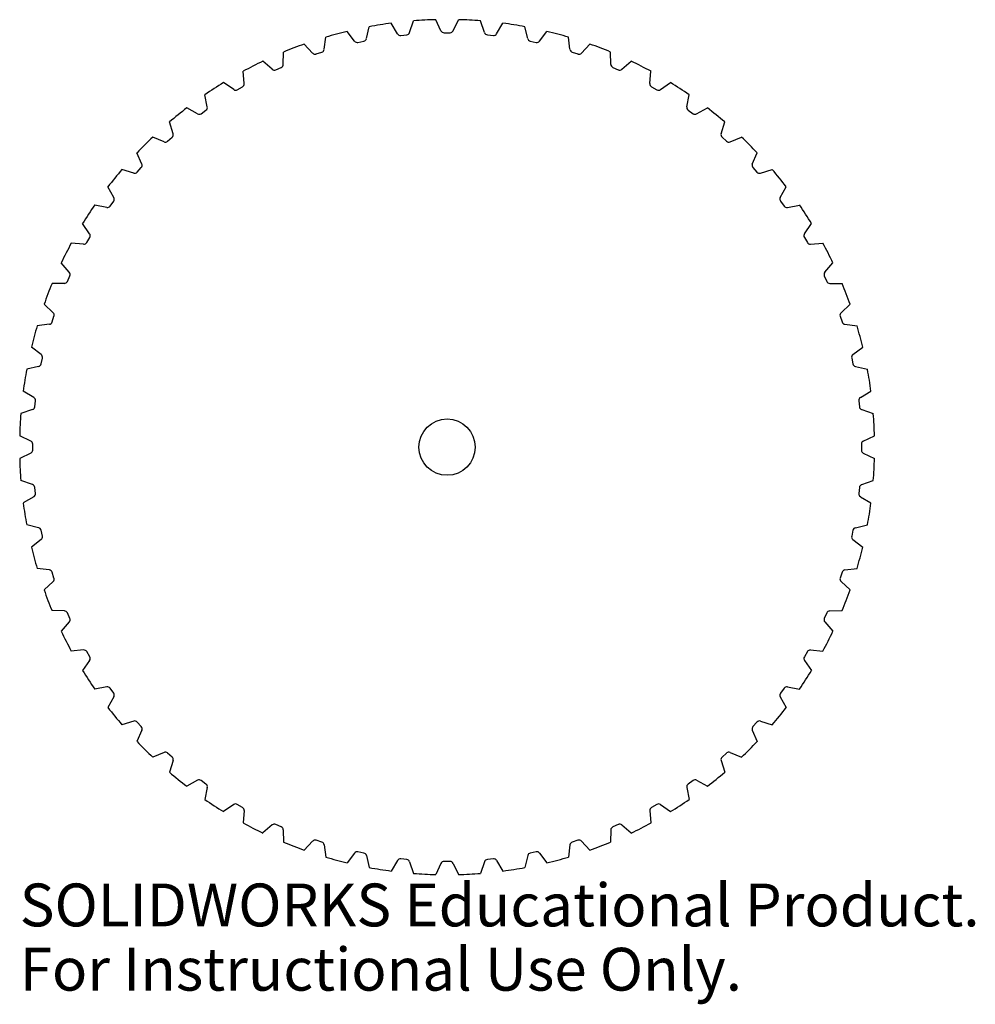
# Model space of a CAD drawing. Units: inches. Extents: x -1.9 to 2.35, y -2.48 to 1.9.
import ezdxf

# ---------------------------------------------------------------- set-up
doc = ezdxf.new("R2010")
doc.units = ezdxf.units.IN
doc.header["$MEASUREMENT"] = 0
doc.styles.add('SLDTEXTSTYLE0', font='TXT', dxfattribs={"width": 0.7})

msp = doc.modelspace()

# ---------------------------------------------------------------- linework, layer by layer
at = {"color": 7, "linetype": 'Continuous', "lineweight": 25}
for p, q in [((-0.2202, 1.8367), (-0.2483, 1.8836)), ((-0.1665, 1.8424), (-0.1487, 1.894)), ((-0.027, 1.8497), (-0.0501, 1.8992)), ((0.027, 1.8497), (0.0501, 1.8992)), ((0.1665, 1.8424), (0.1487, 1.894)), ((0.2202, 1.8367), (0.2483, 1.8836)), ((-0.411, 1.8036), (-0.4439, 1.8473)), ((-0.3582, 1.8149), (-0.3459, 1.8681)), ((-0.0134, 1.841), (0.0134, 1.841)), ((0.3582, 1.8149), (0.3459, 1.8681)), ((0.411, 1.8036), (0.4439, 1.8473)), ((-0.5459, 1.7675), (-0.5392, 1.8217)), ((-0.3959, 1.798), (-0.3697, 1.8036)), ((-0.2058, 1.8295), (-0.1791, 1.8323)), ((0.1791, 1.8323), (0.2058, 1.8295)), ((0.3697, 1.8036), (0.3959, 1.798)), ((0.5459, 1.7675), (0.5392, 1.8217)), ((-0.7277, 1.7007), (-0.7267, 1.7554)), ((-0.5973, 1.7508), (-0.6345, 1.7908)), ((-0.5817, 1.7468), (-0.5562, 1.755)), ((0.5562, 1.755), (0.5817, 1.7468)), ((0.5973, 1.7508), (0.6345, 1.7908)), ((0.7277, 1.7007), (0.7267, 1.7554)), ((-0.777, 1.6788), (-0.8182, 1.7146)), ((0.777, 1.6788), (0.8182, 1.7146)), ((-0.9014, 1.6154), (-0.9062, 1.6698)), ((-0.761, 1.6764), (-0.7366, 1.6873)), ((0.7366, 1.6873), (0.761, 1.6764)), ((0.9014, 1.6154), (0.9062, 1.6698)), ((-0.9482, 1.5884), (-0.993, 1.6197)), ((0.9482, 1.5884), (0.993, 1.6197)), ((-0.9321, 1.5877), (-0.9089, 1.6011)), ((0.9089, 1.6011), (0.9321, 1.5877)), ((-1.0654, 1.5123), (-1.0758, 1.5659)), ((1.0654, 1.5123), (1.0758, 1.5659)), ((-1.109, 1.4805), (-1.1569, 1.507)), ((-1.093, 1.4815), (-1.0713, 1.4973)), ((1.0713, 1.4973), (1.093, 1.4815)), ((1.109, 1.4805), (1.1569, 1.507)), ((-1.2176, 1.3926), (-1.2336, 1.4449)), ((1.2176, 1.3926), (1.2336, 1.4449)), ((-1.2577, 1.3565), (-1.308, 1.3779)), ((-1.2418, 1.3592), (-1.2219, 1.3771)), ((1.2219, 1.3771), (1.2418, 1.3592)), ((1.2577, 1.3565), (1.308, 1.3779)), ((-1.3565, 1.2577), (-1.3779, 1.308)), ((1.3565, 1.2577), (1.3779, 1.308)), ((-1.3926, 1.2176), (-1.4449, 1.2336)), ((-1.3771, 1.2219), (-1.3592, 1.2418)), ((1.3592, 1.2418), (1.3771, 1.2219)), ((1.3926, 1.2176), (1.4449, 1.2336)), ((-1.4805, 1.109), (-1.507, 1.1569)), ((1.4805, 1.109), (1.507, 1.1569)), ((-1.5123, 1.0654), (-1.5659, 1.0758)), ((-1.4973, 1.0713), (-1.4815, 1.093)), ((1.4815, 1.093), (1.4973, 1.0713)), ((1.5123, 1.0654), (1.5659, 1.0758)), ((-1.5884, 0.9482), (-1.6197, 0.993)), ((1.5884, 0.9482), (1.6197, 0.993)), ((-1.6011, 0.9089), (-1.5877, 0.9321)), ((1.5877, 0.9321), (1.6011, 0.9089)), ((-1.6154, 0.9014), (-1.6698, 0.9062)), ((1.6154, 0.9014), (1.6698, 0.9062)), ((-1.6788, 0.777), (-1.7146, 0.8182)), ((1.6788, 0.777), (1.7146, 0.8182)), ((-1.6873, 0.7366), (-1.6764, 0.761)), ((1.6764, 0.761), (1.6873, 0.7366)), ((-1.7007, 0.7277), (-1.7554, 0.7267)), ((1.7007, 0.7277), (1.7554, 0.7267)), ((-1.7508, 0.5973), (-1.7908, 0.6345)), ((1.7508, 0.5973), (1.7908, 0.6345)), ((-1.755, 0.5562), (-1.7468, 0.5817)), ((1.7468, 0.5817), (1.755, 0.5562)), ((-1.7675, 0.5459), (-1.8217, 0.5392)), ((1.7675, 0.5459), (1.8217, 0.5392)), ((-1.8036, 0.411), (-1.8473, 0.4439)), ((1.8036, 0.411), (1.8473, 0.4439)), ((-1.8036, 0.3697), (-1.798, 0.3959)), ((1.798, 0.3959), (1.8036, 0.3697)), ((-1.8149, 0.3582), (-1.8681, 0.3459)), ((1.8149, 0.3582), (1.8681, 0.3459)), ((-1.8367, 0.2202), (-1.8836, 0.2483)), ((1.8367, 0.2202), (1.8836, 0.2483)), ((-1.8323, 0.1791), (-1.8295, 0.2058)), ((1.8295, 0.2058), (1.8323, 0.1791)), ((-1.8424, 0.1665), (-1.894, 0.1487)), ((1.8424, 0.1665), (1.894, 0.1487)), ((-1.8497, 0.027), (-1.8992, 0.0501)), ((1.8497, 0.027), (1.8992, 0.0501)), ((-1.841, -0.0134), (-1.841, 0.0134)), ((1.841, 0.0134), (1.841, -0.0134)), ((-1.8497, -0.027), (-1.8992, -0.0501)), ((1.8497, -0.027), (1.8992, -0.0501)), ((-1.8424, -0.1665), (-1.894, -0.1487)), ((1.8424, -0.1665), (1.894, -0.1487)), ((-1.8295, -0.2058), (-1.8323, -0.1791)), ((1.8323, -0.1791), (1.8295, -0.2058)), ((-1.8367, -0.2202), (-1.8836, -0.2483)), ((1.8367, -0.2202), (1.8836, -0.2483)), ((-1.8149, -0.3582), (-1.8681, -0.3459)), ((1.8149, -0.3582), (1.8681, -0.3459)), ((-1.798, -0.3959), (-1.8036, -0.3697)), ((1.8036, -0.3697), (1.798, -0.3959)), ((-1.8036, -0.411), (-1.8473, -0.4439)), ((1.8036, -0.411), (1.8473, -0.4439)), ((-1.7675, -0.5459), (-1.8217, -0.5392)), ((-1.7468, -0.5817), (-1.755, -0.5562)), ((1.755, -0.5562), (1.7468, -0.5817)), ((1.7675, -0.5459), (1.8217, -0.5392)), ((-1.7508, -0.5973), (-1.7908, -0.6345)), ((1.7508, -0.5973), (1.7908, -0.6345)), ((-1.7007, -0.7277), (-1.7554, -0.7267)), ((-1.6764, -0.761), (-1.6873, -0.7366)), ((1.6873, -0.7366), (1.6764, -0.761)), ((1.7007, -0.7277), (1.7554, -0.7267)), ((-1.6788, -0.777), (-1.7146, -0.8182)), ((1.6788, -0.777), (1.7146, -0.8182)), ((-1.6154, -0.9014), (-1.6698, -0.9062)), ((-1.5877, -0.9321), (-1.6011, -0.9089)), ((1.6011, -0.9089), (1.5877, -0.9321)), ((1.6154, -0.9014), (1.6698, -0.9062)), ((-1.5884, -0.9482), (-1.6197, -0.993)), ((1.5884, -0.9482), (1.6197, -0.993)), ((-1.5123, -1.0654), (-1.5659, -1.0758)), ((-1.4815, -1.093), (-1.4973, -1.0713)), ((1.4973, -1.0713), (1.4815, -1.093)), ((1.5123, -1.0654), (1.5659, -1.0758)), ((-1.4805, -1.109), (-1.507, -1.1569)), ((1.4805, -1.109), (1.507, -1.1569)), ((-1.3926, -1.2176), (-1.4449, -1.2336)), ((-1.3592, -1.2418), (-1.3771, -1.2219)), ((1.3771, -1.2219), (1.3592, -1.2418)), ((1.3926, -1.2176), (1.4449, -1.2336)), ((-1.3565, -1.2577), (-1.3779, -1.308)), ((1.3565, -1.2577), (1.3779, -1.308)), ((-1.2577, -1.3565), (-1.308, -1.3779)), ((-1.2219, -1.3771), (-1.2418, -1.3592)), ((-1.2176, -1.3926), (-1.2336, -1.4449)), ((1.2176, -1.3926), (1.2336, -1.4449)), ((1.2418, -1.3592), (1.2219, -1.3771)), ((1.2577, -1.3565), (1.308, -1.3779)), ((-1.109, -1.4805), (-1.1569, -1.507)), ((-1.0713, -1.4973), (-1.093, -1.4815)), ((1.093, -1.4815), (1.0713, -1.4973)), ((1.109, -1.4805), (1.1569, -1.507)), ((-1.0654, -1.5123), (-1.0758, -1.5659)), ((1.0654, -1.5123), (1.0758, -1.5659)), ((-0.9482, -1.5884), (-0.993, -1.6197)), ((-0.9089, -1.6011), (-0.9321, -1.5877)), ((-0.9014, -1.6154), (-0.9062, -1.6698)), ((0.9014, -1.6154), (0.9062, -1.6698)), ((0.9321, -1.5877), (0.9089, -1.6011)), ((0.9482, -1.5884), (0.993, -1.6197)), ((-0.777, -1.6788), (-0.8182, -1.7146)), ((-0.7366, -1.6873), (-0.761, -1.6764)), ((-0.7277, -1.7007), (-0.7267, -1.7554)), ((0.7277, -1.7007), (0.7267, -1.7554)), ((0.761, -1.6764), (0.7366, -1.6873)), ((0.777, -1.6788), (0.8182, -1.7146)), ((-0.5562, -1.755), (-0.5817, -1.7468)), ((0.5817, -1.7468), (0.5562, -1.755)), ((-0.5973, -1.7508), (-0.6345, -1.7908)), ((-0.5459, -1.7675), (-0.5392, -1.8217)), ((0.5459, -1.7675), (0.5392, -1.8217)), ((0.5973, -1.7508), (0.6345, -1.7908)), ((-0.411, -1.8036), (-0.4439, -1.8473)), ((-0.3697, -1.8036), (-0.3959, -1.798)), ((-0.3582, -1.8149), (-0.3459, -1.8681)), ((-0.2202, -1.8367), (-0.2483, -1.8836)), ((-0.1791, -1.8323), (-0.2058, -1.8295)), ((0.2058, -1.8295), (0.1791, -1.8323)), ((0.2202, -1.8367), (0.2483, -1.8836)), ((0.3582, -1.8149), (0.3459, -1.8681)), ((0.3959, -1.798), (0.3697, -1.8036)), ((0.411, -1.8036), (0.4439, -1.8473)), ((-0.1665, -1.8424), (-0.1487, -1.894)), ((-0.027, -1.8497), (-0.0501, -1.8992)), ((0.0134, -1.841), (-0.0134, -1.841)), ((0.027, -1.8497), (0.0501, -1.8992)), ((0.1665, -1.8424), (0.1487, -1.894))]:
    msp.add_line(p, q, dxfattribs=at)
msp.add_circle((0, 0), 0.125, dxfattribs=at)
for centre, radius, start, end in [((0, 0), 1.8999, 97.5111, 100.4889), ((0, 0), 1.8999, 91.5111, 94.4889), ((0, 0), 1.8999, 85.5111, 88.4889), ((0, 0), 1.8999, 79.5111, 82.4889), ((0, 0), 1.8999, 103.5111, 106.4889), ((-0.1807, 1.8472), 0.015, 276, 341), ((-0.0134, 1.856), 0.015, 205, 270), ((0.0134, 1.856), 0.015, 270, 335), ((0.1807, 1.8472), 0.015, 199, 264), ((0, 0), 1.8999, 73.5111, 76.4889), ((-0.399, 1.8127), 0.015, 217, 282), ((-0.3728, 1.8182), 0.015, 282, 347), ((-0.2073, 1.8444), 0.015, 211, 276), ((0.2073, 1.8444), 0.015, 264, 329), ((0.3728, 1.8182), 0.015, 193, 258), ((0.399, 1.8127), 0.015, 258, 323), ((0, 0), 1.8999, 109.5111, 112.4889), ((-0.5863, 1.761), 0.015, 223, 288), ((-0.5608, 1.7693), 0.015, 288, 353), ((0.5608, 1.7693), 0.015, 187, 252), ((0.5863, 1.761), 0.015, 252, 317), ((0, 0), 1.8999, 67.5111, 70.4889), ((0, 0), 1.8999, 115.5111, 118.4889), ((0, 0), 1.8999, 61.5111, 64.4889), ((-0.7672, 1.6901), 0.015, 229, 294), ((-0.7427, 1.701), 0.015, 294, 359), ((0.7427, 1.701), 0.015, 181, 246), ((0.7672, 1.6901), 0.015, 246, 311), ((0, 0), 1.8999, 121.5111, 124.4889), ((0, 0), 1.8999, 55.5111, 58.4889), ((-0.9396, 1.6006), 0.015, 235, 300), ((-0.9164, 1.614), 0.015, 300, 5), ((0.9164, 1.614), 0.015, 175, 240), ((0.9396, 1.6006), 0.015, 240, 305), ((0, 0), 1.8999, 127.5111, 130.4889), ((-1.0801, 1.5094), 0.015, 306, 11), ((1.0801, 1.5094), 0.015, 169, 234), ((0, 0), 1.8999, 49.5111, 52.4889), ((-1.1018, 1.4937), 0.015, 241, 306), ((1.1018, 1.4937), 0.015, 234, 299), ((0, 0), 1.8999, 133.5111, 136.4889), ((-1.2519, 1.3703), 0.015, 247, 312), ((-1.2319, 1.3882), 0.015, 312, 17), ((1.2319, 1.3882), 0.015, 163, 228), ((1.2519, 1.3703), 0.015, 228, 293), ((0, 0), 1.8999, 43.5111, 46.4889), ((0, 0), 1.8999, 139.5111, 142.4889), ((-1.3703, 1.2519), 0.015, 318, 23), ((1.3703, 1.2519), 0.015, 157, 222), ((0, 0), 1.8999, 37.5111, 40.4889), ((-1.3882, 1.2319), 0.015, 253, 318), ((1.3882, 1.2319), 0.015, 222, 287), ((-1.4937, 1.1018), 0.015, 324, 29), ((1.4937, 1.1018), 0.015, 151, 216), ((0, 0), 1.8999, 145.5111, 148.4889), ((-1.5094, 1.0801), 0.015, 259, 324), ((1.5094, 1.0801), 0.015, 216, 281), ((0, 0), 1.8999, 31.5111, 34.4889), ((-1.6006, 0.9396), 0.015, 330, 35), ((1.6006, 0.9396), 0.015, 145, 210), ((0, 0), 1.8999, 151.5111, 154.4889), ((-1.614, 0.9164), 0.015, 265, 330), ((1.614, 0.9164), 0.015, 210, 275), ((0, 0), 1.8999, 25.5111, 28.4889), ((-1.6901, 0.7672), 0.015, 336, 41), ((1.6901, 0.7672), 0.015, 139, 204), ((0, 0), 1.8999, 157.5111, 160.4889), ((-1.701, 0.7427), 0.015, 271, 336), ((1.701, 0.7427), 0.015, 204, 269), ((0, 0), 1.8999, 19.5111, 22.4889), ((-1.761, 0.5863), 0.015, 342, 47), ((1.761, 0.5863), 0.015, 133, 198), ((0, 0), 1.8999, 163.5111, 166.4889), ((-1.7693, 0.5608), 0.015, 277, 342), ((1.7693, 0.5608), 0.015, 198, 263), ((0, 0), 1.8999, 13.5111, 16.4889), ((-1.8127, 0.399), 0.015, 348, 53), ((1.8127, 0.399), 0.015, 127, 192), ((-1.8182, 0.3728), 0.015, 283, 348), ((1.8182, 0.3728), 0.015, 192, 257), ((0, 0), 1.8999, 169.5111, 172.4889), ((0, 0), 1.8999, 7.5111, 10.4889), ((-1.8444, 0.2073), 0.015, 354, 59), ((1.8444, 0.2073), 0.015, 121, 186), ((-1.8472, 0.1807), 0.015, 289, 354), ((1.8472, 0.1807), 0.015, 186, 251), ((0, 0), 1.8999, 175.5111, 178.4889), ((0, 0), 1.8999, 1.5111, 4.4889), ((-1.856, 0.0134), 0.015, 0, 65), ((1.856, 0.0134), 0.015, 115, 180), ((-1.856, -0.0134), 0.015, 295, 0), ((1.856, -0.0134), 0.015, 180, 245), ((0, 0), 1.8999, 181.5111, 184.4889), ((0, 0), 1.8999, 355.5111, 358.4889), ((-1.8472, -0.1807), 0.015, 6, 71), ((1.8472, -0.1807), 0.015, 109, 174), ((-1.8444, -0.2073), 0.015, 301, 6), ((1.8444, -0.2073), 0.015, 174, 239), ((0, 0), 1.8999, 187.5111, 190.4889), ((0, 0), 1.8999, 349.5111, 352.4889), ((-1.8182, -0.3728), 0.015, 12, 77), ((1.8182, -0.3728), 0.015, 103, 168), ((-1.8127, -0.399), 0.015, 307, 12), ((1.8127, -0.399), 0.015, 168, 233), ((0, 0), 1.8999, 193.5111, 196.4889), ((0, 0), 1.8999, 343.5111, 346.4889), ((-1.7693, -0.5608), 0.015, 18, 83), ((1.7693, -0.5608), 0.015, 97, 162), ((-1.761, -0.5863), 0.015, 313, 18), ((1.761, -0.5863), 0.015, 162, 227), ((0, 0), 1.8999, 199.5111, 202.4889), ((0, 0), 1.8999, 337.5111, 340.4889), ((-1.701, -0.7427), 0.015, 24, 89), ((1.701, -0.7427), 0.015, 91, 156), ((-1.6901, -0.7672), 0.015, 319, 24), ((1.6901, -0.7672), 0.015, 156, 221), ((0, 0), 1.8999, 205.5111, 208.4889), ((0, 0), 1.8999, 331.5111, 334.4889), ((-1.614, -0.9164), 0.015, 30, 95), ((1.614, -0.9164), 0.015, 85, 150), ((-1.6006, -0.9396), 0.015, 325, 30), ((1.6006, -0.9396), 0.015, 150, 215), ((0, 0), 1.8999, 211.5111, 214.4889), ((0, 0), 1.8999, 325.5111, 328.4889), ((-1.5094, -1.0801), 0.015, 36, 101), ((-1.4937, -1.1018), 0.015, 331, 36), ((1.4937, -1.1018), 0.015, 144, 209), ((1.5094, -1.0801), 0.015, 79, 144), ((0, 0), 1.8999, 217.5111, 220.4889), ((0, 0), 1.8999, 319.5111, 322.4889), ((-1.3882, -1.2319), 0.015, 42, 107), ((1.3882, -1.2319), 0.015, 73, 138), ((-1.3703, -1.2519), 0.015, 337, 42), ((1.3703, -1.2519), 0.015, 138, 203), ((0, 0), 1.8999, 223.5111, 226.4889), ((0, 0), 1.8999, 313.5111, 316.4889), ((-1.2519, -1.3703), 0.015, 48, 113), ((1.2519, -1.3703), 0.015, 67, 132), ((-1.2319, -1.3882), 0.015, 343, 48), ((1.2319, -1.3882), 0.015, 132, 197), ((0, 0), 1.8999, 229.5111, 232.4889), ((-1.1018, -1.4937), 0.015, 54, 119), ((1.1018, -1.4937), 0.015, 61, 126), ((0, 0), 1.8999, 307.5111, 310.4889), ((-1.0801, -1.5094), 0.015, 349, 54), ((1.0801, -1.5094), 0.015, 126, 191), ((0, 0), 1.8999, 235.5111, 238.4889), ((0, 0), 1.8999, 301.5111, 304.4889), ((-0.9396, -1.6006), 0.015, 60, 125), ((-0.9164, -1.614), 0.015, 355, 60), ((0.9164, -1.614), 0.015, 120, 185), ((0.9396, -1.6006), 0.015, 55, 120), ((0, 0), 1.8999, 241.5111, 244.4889), ((-0.7672, -1.6901), 0.015, 66, 131), ((-0.7427, -1.701), 0.015, 1, 66), ((0.7427, -1.701), 0.015, 114, 179), ((0.7672, -1.6901), 0.015, 49, 114), ((0, 0), 1.8999, 295.5111, 298.4889), ((-0.5863, -1.761), 0.015, 72, 137), ((0.5863, -1.761), 0.015, 43, 108), ((0, 0), 1.8999, 247.5111, 250.4889), ((-0.5608, -1.7693), 0.015, 7, 72), ((0.5608, -1.7693), 0.015, 108, 173), ((0, 0), 1.8999, 289.5111, 292.4889), ((0, 0), 1.8999, 253.5111, 256.4889), ((-0.399, -1.8127), 0.015, 78, 143), ((-0.3728, -1.8182), 0.015, 13, 78), ((-0.2073, -1.8444), 0.015, 84, 149), ((-0.1807, -1.8472), 0.015, 19, 84), ((0.1807, -1.8472), 0.015, 96, 161), ((0.2073, -1.8444), 0.015, 31, 96), ((0.3728, -1.8182), 0.015, 102, 167), ((0.399, -1.8127), 0.015, 37, 102), ((0, 0), 1.8999, 283.5111, 286.4889), ((0, 0), 1.8999, 259.5111, 262.4889), ((-0.0134, -1.856), 0.015, 90, 155), ((0.0134, -1.856), 0.015, 25, 90), ((0, 0), 1.8999, 277.5111, 280.4889), ((0, 0), 1.8999, 265.5111, 268.4889), ((0, 0), 1.8999, 271.5111, 274.4889)]:
    msp.add_arc(centre, radius, start, end, dxfattribs=at)

# ---------------------------------------------------------------- texts
at = {"color": 7, "linetype": 'Continuous', "char_height": 0.1903, "attachment_point": 1, "style": 'SLDTEXTSTYLE0'}
for s, insert in [('SOLIDWORKS Educational Product.', (-1.8992, -1.9393)), ('For Instructional Use Only.', (-1.8992, -2.2248))]:
    msp.add_mtext(s, dxfattribs=dict(at, insert=insert))

doc.saveas('drawing.dxf')
